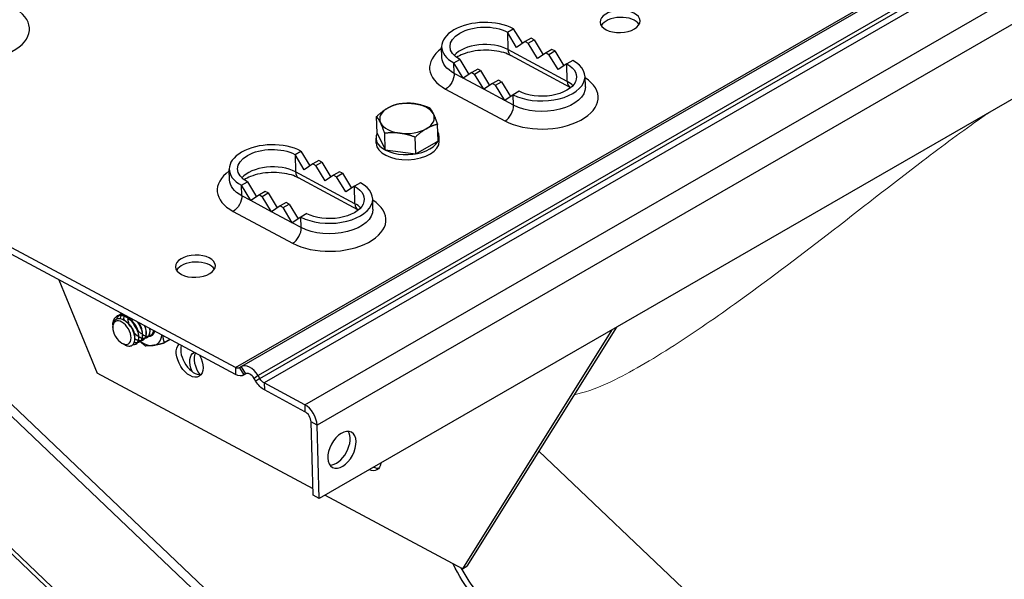
# Model space of a CAD drawing. Units: millimetres. Extents: x 19066 to 23266, y 3319 to 6289.
# Drawn here: x 20388 to 20532, y 4048 to 4129 of the extents above; entities that cross this region are included whole.
import ezdxf

# ---------------------------------------------------------------- set-up
doc = ezdxf.new("R2010")
doc.units = ezdxf.units.MM
doc.header["$LTSCALE"] = 0.75
doc.layers.add('Visible', color=7, linetype='Continuous', lineweight=50)
doc.layers.add('ВИД', color=253, linetype='Continuous', lineweight=15)

msp = doc.modelspace()

# ---------------------------------------------------------------- linework, layer by layer
at = {"layer": 'Visible', "color": 159, "lineweight": 25, "true_color": 0x22346e, "extrusion": (-0.707107, -0.407196, 0.578093)}
for p, q in [((20419.96, 4078.47), (20689.41, 4233.63)), ((20690.3, 4233.79), (20420.86, 4078.63)), ((20692.72, 4232.45), (20423.27, 4077.29)), ((20423.53, 4076.85), (20692.98, 4232.01)), ((20693.6, 4231.39), (20424.16, 4076.22)), ((20430.09, 4073.04), (20699.54, 4228.21)), ((20701.34, 4225.23), (20431.89, 4070.07)), ((20701.66, 4214.5), (20432.21, 4059.34)), ((20459.72, 4127.49), (20460.59, 4127.99)), ((20461.07, 4125.26), (20459.72, 4127.49)), ((20459.72, 4127.49), (20459.8, 4124.94)), ((20460.59, 4127.99), (20461.91, 4125.82)), ((20462.33, 4126.1), (20461.07, 4125.26)), ((20463.2, 4126.6), (20462.33, 4126.1)), ((20462.33, 4126.1), (20462.76, 4125.87)), ((20462.76, 4125.87), (20463.63, 4126.37)), ((20464.11, 4123.63), (20462.76, 4125.87)), ((20463.63, 4126.37), (20463.2, 4126.6)), ((20463.63, 4126.37), (20464.95, 4124.19)), ((20450.15, 4123.78), (20450.1, 4125.31)), ((20468.48, 4120.29), (20459.8, 4124.94)), ((20465.37, 4124.47), (20464.11, 4123.63)), ((20466.24, 4124.97), (20465.37, 4124.47)), ((20465.37, 4124.47), (20465.8, 4124.24)), ((20465.8, 4124.24), (20466.67, 4124.74)), ((20467.15, 4122.01), (20465.8, 4124.24)), ((20466.67, 4124.74), (20466.24, 4124.97)), ((20466.67, 4124.74), (20467.99, 4122.56)), ((20334.83, 4122.97), (20499.59, 3966.19)), ((20419.96, 4078.47), (20335.12, 4123.9)), ((20419.99, 4077.45), (20335.15, 4122.88)), ((20451.9, 4122.99), (20452.77, 4123.49)), ((20453.25, 4120.76), (20451.9, 4122.99)), ((20451.95, 4121.46), (20451.9, 4122.99)), ((20452.77, 4123.49), (20454.08, 4121.31)), ((20468.92, 4119.41), (20460.23, 4124.06)), ((20468.41, 4122.84), (20467.15, 4122.01)), ((20469.28, 4123.34), (20468.41, 4122.84)), ((20468.48, 4120.29), (20468.41, 4122.84)), ((20314.19, 4121.57), (20486.13, 3957.96)), ((20498.73, 3965.22), (20333.66, 4122.29)), ((20453.25, 4120.76), (20451.95, 4121.46)), ((20454.51, 4121.59), (20453.25, 4120.76)), ((20455.38, 4122.09), (20454.51, 4121.59)), ((20454.51, 4121.59), (20454.94, 4121.36)), ((20454.94, 4121.36), (20455.81, 4121.86)), ((20456.29, 4119.13), (20454.94, 4121.36)), ((20455.81, 4121.86), (20455.38, 4122.09)), ((20455.81, 4121.86), (20457.12, 4119.69)), ((20485.93, 3957.36), (20313.99, 4120.97)), ((20456.29, 4119.13), (20453.25, 4120.76)), ((20457.55, 4119.96), (20456.29, 4119.13)), ((20458.42, 4120.47), (20457.55, 4119.96)), ((20457.55, 4119.96), (20457.98, 4119.73)), ((20457.98, 4119.73), (20458.85, 4120.23)), ((20458.85, 4120.23), (20458.42, 4120.47)), ((20458.85, 4120.23), (20460.17, 4118.06)), ((20471.12, 4119.49), (20471.08, 4121.02)), ((20450.69, 4119.17), (20459.37, 4114.52)), ((20459.33, 4117.5), (20456.29, 4119.13)), ((20459.33, 4117.5), (20457.98, 4119.73)), ((20461.46, 4118.84), (20460.59, 4118.34)), ((20460.59, 4118.34), (20459.33, 4117.5)), ((20460.63, 4116.8), (20459.33, 4117.5)), ((20460.63, 4116.8), (20460.59, 4118.34)), ((20440.67, 4112.74), (20440.6, 4115.15)), ((20440.67, 4112.74), (20441.76, 4110.51)), ((20441.86, 4110.29), (20441.79, 4112.7)), ((20449.58, 4111.6), (20449.51, 4114.01)), ((20440.54, 4111.27), (20440.52, 4112.01)), ((20446.32, 4109.72), (20446.25, 4112.13)), ((20446.32, 4109.72), (20449.29, 4111.43)), ((20449.29, 4111.43), (20449.58, 4111.6)), ((20449.76, 4111.54), (20449.73, 4112.28)), ((20428.68, 4109.61), (20429.54, 4110.11)), ((20429.54, 4110.11), (20430.86, 4107.94)), ((20441.76, 4110.51), (20441.86, 4110.29)), ((20441.86, 4110.29), (20445.93, 4109.77)), ((20430.02, 4107.38), (20428.68, 4109.61)), ((20428.68, 4109.61), (20428.75, 4107.06)), ((20432.15, 4108.72), (20431.28, 4108.22)), ((20431.72, 4107.99), (20432.58, 4108.49)), ((20432.58, 4108.49), (20432.15, 4108.72)), ((20432.58, 4108.49), (20433.9, 4106.31)), ((20445.93, 4109.77), (20446.32, 4109.72)), ((20419.1, 4105.9), (20419.06, 4107.43)), ((20437.44, 4102.41), (20428.75, 4107.06)), ((20431.28, 4108.22), (20430.02, 4107.38)), ((20431.28, 4108.22), (20431.72, 4107.99)), ((20433.06, 4105.76), (20431.72, 4107.99)), ((20435.19, 4107.09), (20434.32, 4106.59)), ((20435.63, 4106.86), (20435.19, 4107.09)), ((20420.85, 4105.11), (20421.72, 4105.61)), ((20421.72, 4105.61), (20423.04, 4103.43)), ((20437.87, 4101.53), (20429.18, 4106.19)), ((20434.32, 4106.59), (20433.06, 4105.76)), ((20434.32, 4106.59), (20434.76, 4106.36)), ((20434.76, 4106.36), (20435.63, 4106.86)), ((20436.1, 4104.13), (20434.76, 4106.36)), ((20435.63, 4106.86), (20436.94, 4104.68)), ((20422.2, 4102.88), (20420.85, 4105.11)), ((20420.9, 4103.58), (20420.85, 4105.11)), ((20424.33, 4104.21), (20423.46, 4103.71)), ((20424.76, 4103.98), (20424.33, 4104.21)), ((20437.36, 4104.96), (20436.1, 4104.13)), ((20438.23, 4105.46), (20437.36, 4104.96)), ((20437.44, 4102.41), (20437.36, 4104.96)), ((20422.2, 4102.88), (20420.9, 4103.58)), ((20423.46, 4103.71), (20422.2, 4102.88)), ((20425.24, 4101.25), (20422.2, 4102.88)), ((20423.46, 4103.71), (20423.89, 4103.48)), ((20423.89, 4103.48), (20424.76, 4103.98)), ((20425.24, 4101.25), (20423.89, 4103.48)), ((20424.76, 4103.98), (20426.08, 4101.81)), ((20440.07, 4101.61), (20440.03, 4103.14)), ((20419.64, 4101.29), (20428.33, 4096.64)), ((20426.5, 4102.09), (20425.24, 4101.25)), ((20428.28, 4099.62), (20425.24, 4101.25)), ((20427.37, 4102.59), (20426.5, 4102.09)), ((20426.5, 4102.09), (20426.93, 4101.85)), ((20426.93, 4101.85), (20427.8, 4102.35)), ((20428.28, 4099.62), (20426.93, 4101.85)), ((20427.8, 4102.35), (20427.37, 4102.59)), ((20427.8, 4102.35), (20429.12, 4100.18)), ((20429.54, 4100.46), (20428.28, 4099.62)), ((20430.41, 4100.96), (20429.54, 4100.46)), ((20429.58, 4098.93), (20429.54, 4100.46)), ((20429.58, 4098.93), (20428.28, 4099.62)), ((20394.13, 4091.3), (20399.75, 4077.66)), ((20402.63, 4085.97), (20402.69, 4086.01)), ((20403.17, 4086.28), (20403.24, 4086.32)), ((20402.04, 4084.33), (20402.04, 4084.46)), ((20475.01, 4083.99), (20453.16, 4049.06)), ((20475.67, 4084.36), (20453.81, 4049.43)), ((20406.44, 4082.49), (20406.5, 4082.53)), ((20406.98, 4082.81), (20407.05, 4082.85)), ((20407.52, 4083.12), (20407.59, 4083.16)), ((20410.43, 4082.57), (20409.51, 4082.04)), ((20409.54, 4082.13), (20410.37, 4082.6)), ((20403.37, 4082.03), (20403.42, 4082)), ((20403.46, 4081.98), (20403.73, 4081.82)), ((20405.35, 4081.87), (20405.42, 4081.91)), ((20405.89, 4082.18), (20405.96, 4082.22)), ((20419.96, 4078.47), (20419.99, 4077.45)), ((20420.81, 4078.6), (20420.57, 4078.44)), ((20420.57, 4078.44), (20421.2, 4077.39)), ((20420.81, 4078.6), (20421.45, 4077.55)), ((20431.31, 4060.76), (20399.75, 4077.66)), ((20421.6, 4077.61), (20421.16, 4077.36)), ((20421.59, 4077.61), (20421.2, 4077.39)), ((20421.45, 4077.55), (20421.2, 4077.39)), ((20421.45, 4077.55), (20421.49, 4077.58)), ((20423.27, 4077.29), (20422.68, 4076.89)), ((20422.94, 4076.46), (20422.68, 4076.89)), ((20423.53, 4076.85), (20422.94, 4076.46)), ((20423.53, 4076.85), (20423.27, 4077.29)), ((20430.09, 4073.04), (20424.16, 4076.22)), ((20424.16, 4076.22), (20424.19, 4075.2)), ((20430.13, 4072.02), (20424.19, 4075.2)), ((20430.09, 4073.04), (20430.13, 4072.02)), ((20431.34, 4059.81), (20431.02, 4070.53)), ((20431.89, 4070.07), (20431.02, 4070.53)), ((20432.21, 4059.34), (20431.89, 4070.07)), ((20432.21, 4059.34), (20431.34, 4059.81)), ((20453.16, 4049.06), (20433.05, 4059.83)), ((20453.16, 4049.06), (20453.81, 4049.43))]:
    msp.add_line(p, q, dxfattribs=at)
at = {"layer": 'Visible', "color": 159, "lineweight": 25, "true_color": 0x22346e}
for centre, major_axis, ratio, start_param, end_param in [((20381.86, 4127.8), (7.99, 0.24), 0.555336, 3.910201, 6.976345), ((20456.25, 4125.49), (6.14, 0.18), 0.555335, 0.768609, 3.910201), ((20476.23, 4128.02), (2.92, 0.09), 0.555336, 0.320738, 2.820854), ((20456.32, 4122.94), (4.91, 0.15), 0.555336, 0.768609, 2.654595), ((20456.34, 4122.43), (7.99, 0.24), 0.555336, 2.448433, 3.910201), ((20461.1, 4125.69), (0.87, 1.63), 0.597838, 2.336119, 3.141593), ((20464.93, 4120.84), (6.14, 0.18), 0.555336, 3.910201, 7.051794), ((20465.02, 4117.77), (7.99, 0.24), 0.555336, 3.910201, 6.976345), ((20465.01, 4118.28), (4.91, 0.15), 0.555336, 0.486998, 0.768609), ((20469.79, 4121.04), (0.87, 1.63), 0.597838, 2.336119, 3.141593), ((20445.05, 4114.88), (3.99, 0.12), 0.555336, 1.292207, 2.339405), ((20445.05, 4114.88), (3.99, 0.12), 0.555336, 0.24501, 1.292207), ((20445.05, 4114.88), (3.99, 0.12), 0.555336, 2.339405, 3.386603), ((20459.33, 4116.05), (0.87, 1.63), 0.597838, 3.906915, 5.477712), ((20445.05, 4114.88), (3.99, 0.12), 0.555336, 3.386603, 4.4338), ((20445.05, 4114.88), (3.99, 0.12), 0.555336, -0.802188, 0.24501), ((20445.13, 4112.15), (4.61, 0.14), 0.555336, 2.859462, 6.559174), ((20445.05, 4114.88), (3.99, 0.12), 0.555336, 4.4338, 5.480998), ((20425.2, 4107.61), (6.14, 0.18), 0.555336, 0.768609, 3.910201), ((20445.15, 4111.4), (4.61, 0.14), 0.555336, 3.141593, 6.283185), ((20425.29, 4104.55), (7.99, 0.24), 0.555336, 2.448433, 3.910201), ((20425.27, 4105.06), (4.91, 0.15), 0.555336, 0.768609, 2.654595), ((20430.06, 4107.81), (0.87, 1.63), 0.597838, 2.336119, 3.141593), ((20433.89, 4102.96), (6.14, 0.18), 0.555335, 3.910202, 7.051795), ((20433.98, 4099.9), (7.99, 0.24), 0.555336, 3.910201, 6.976345), ((20433.96, 4100.41), (4.91, 0.15), 0.555336, 0.486998, 0.768609), ((20438.74, 4103.16), (0.87, 1.63), 0.597838, 2.336119, 3.141593), ((20428.28, 4098.17), (0.87, 1.63), 0.597838, 3.906915, 5.477712), ((20414.14, 4092.26), (2.92, 0.09), 0.555336, 0.320738, 2.820854), ((20406.44, 4085.33), (-1.27, 2.2), 0.578093, 2.827461, 3.657908), ((20406.44, 4085.33), (-1.99, 3.46), 0.578093, 2.916634, 3.771518), ((20406.44, 4085.33), (-1.99, 3.46), 0.578093, 2.229407, 2.916634), ((20413.92, 4079.96), (-1.38, 2.4), 0.578093, 0.491684, 2.904119), ((20415.89, 4078.62), (-1.38, 2.4), 0.578093, 0.354674, 1.737952), ((20422.09, 4076.5), (-1.23, 2.13), 0.578093, -1.533956, 0.03684), ((20422.09, 4076.5), (-0.61, 1.07), 0.578093, -1.533956, 0.03684), ((20430.16, 4071), (-1.23, 2.13), 0.578093, 3.963831, 5.534627), ((20430.16, 4071), (-0.61, 1.07), 0.578093, 3.963831, 5.534627), ((20434.67, 4066.92), (1.38, 2.57), 0.597838, 3.427769, 5.997009), ((20439.93, 4066.3), (-1.38, 2.4), 0.578093, 2.475428, 2.904119), ((20459.47, 4052.05), (-6.13, 10.65), 0.578093, 1.507986, 1.869436)]:
    msp.add_ellipse(centre, major_axis=major_axis, ratio=ratio, start_param=start_param, end_param=end_param, dxfattribs=at)
at = {"layer": 'Visible', "color": 159, "lineweight": 25, "true_color": 0x22346e, "extrusion": (8.80545e-20, -2.96609e-18, -1)}
for centre in [(20476.2, 4129.04), (20414.11, 4093.28)]:
    msp.add_ellipse(centre, major_axis=(2.92, 0.09), ratio=0.555336, start_param=4.712389, end_param=10.995574, dxfattribs=at)
at = {"layer": 'Visible', "color": 159, "lineweight": 25, "true_color": 0x22346e, "extrusion": (2.87804e-18, -9.69459e-17, -1)}
for centre, ratio in [((20456.25, 4125.49), 0.555336), ((20425.2, 4107.61), 0.555335)]:
    msp.add_ellipse(centre, major_axis=(4.91, 0.15), ratio=ratio, start_param=2.372984, end_param=5.514576, dxfattribs=at)
at = {"layer": 'Visible', "color": 159, "lineweight": 25, "true_color": 0x22346e, "extrusion": (-8.81022e-18, 2.9677e-16, -1)}
for centre in [(20456.29, 4123.96), (20425.24, 4106.08)]:
    msp.add_ellipse(centre, major_axis=(6.14, 0.18), ratio=0.555336, start_param=2.372984, end_param=3.141593, dxfattribs=at)
at = {"layer": 'Visible', "color": 159, "lineweight": 25, "true_color": 0x22346e, "extrusion": (3.06606e-16, 2.03165e-16, -1)}
for centre in [(20464.93, 4120.84), (20433.89, 4102.96)]:
    msp.add_ellipse(centre, major_axis=(4.91, 0.15), ratio=0.555335, start_param=-0.768609, end_param=2.372984, dxfattribs=at)
at = {"layer": 'Visible', "color": 159, "lineweight": 25, "true_color": 0x22346e, "extrusion": (-1.60947e-16, 8.61848e-17, -1)}
for centre in [(20450.64, 4120.7), (20419.59, 4102.83)]:
    msp.add_ellipse(centre, major_axis=(0.87, 1.63), ratio=0.597838, start_param=0.805474, end_param=2.37627, dxfattribs=at)
at = {"layer": 'Visible', "color": 159, "lineweight": 25, "true_color": 0x22346e, "extrusion": (-8.89827e-18, 2.99736e-16, -1)}
for centre in [(20464.98, 4119.31), (20433.93, 4101.43)]:
    msp.add_ellipse(centre, major_axis=(6.14, 0.18), ratio=0.555336, start_param=0, end_param=2.372984, dxfattribs=at)
at = {"layer": 'Visible', "color": 159, "lineweight": 25, "true_color": 0x22346e, "extrusion": (4.32453e-17, 2.49033e-17, -1)}
msp.add_ellipse((20403.37, 4083.57), major_axis=(-0.94, 1.63), ratio=0.578093, dxfattribs=at)
at = {"layer": 'Visible', "color": 159, "lineweight": 25, "true_color": 0x22346e, "extrusion": (-1.50193e-16, -8.64906e-17, -1)}
msp.add_ellipse((20403.43, 4083.6), major_axis=(-0.98, 1.7), ratio=0.578093, start_param=3.732155, end_param=3.928925, dxfattribs=at)
at = {"layer": 'Visible', "color": 159, "lineweight": 25, "true_color": 0x22346e, "extrusion": (1.18342e-16, 6.81486e-17, -1)}
for centre, major_axis, start_param, end_param in [((20413.27, 4079.59), (-1.38, 2.4), 1.61862, 6.161681), ((20424.13, 4077.24), (-1.23, 2.13), 3.890151, 4.675549)]:
    msp.add_ellipse(centre, major_axis=major_axis, ratio=0.578093, start_param=start_param, end_param=end_param, dxfattribs=at)
at = {"layer": 'Visible', "color": 159, "lineweight": 25, "true_color": 0x22346e, "extrusion": (1.93439e-16, 1.11394e-16, -1)}
msp.add_ellipse((20415.24, 4078.25), major_axis=(-1.38, 2.4), ratio=0.578093, start_param=-1.388244, end_param=0.058053, dxfattribs=at)
at = {"layer": 'Visible', "color": 159, "lineweight": 25, "true_color": 0x22346e, "extrusion": (7.50967e-17, 4.32453e-17, -1)}
msp.add_ellipse((20419.93, 4079.49), major_axis=(-0.61, 1.07), ratio=0.578093, start_param=3.104752, end_param=3.890151, dxfattribs=at)
at = {"layer": 'Visible', "color": 159, "lineweight": 25, "true_color": 0x22346e, "extrusion": (-7.50967e-17, -4.32453e-17, -1)}
for centre, major_axis, start_param, end_param in [((20419.93, 4079.49), (-1.23, 2.13), 3.104752, 3.890151), ((20424.13, 4077.24), (-0.61, 1.07), 3.890151, 4.675549)]:
    msp.add_ellipse(centre, major_axis=major_axis, ratio=0.578093, start_param=start_param, end_param=end_param, dxfattribs=at)
at = {"layer": 'Visible', "color": 159, "lineweight": 25, "true_color": 0x22346e, "extrusion": (-5.51574e-18, 2.95361e-18, -1)}
msp.add_ellipse((20435.54, 4066.45), major_axis=(1.38, 2.57), ratio=0.597838, start_param=3.141593, end_param=9.424778, dxfattribs=at)
at = {"layer": 'Visible', "color": 159, "lineweight": 25, "true_color": 0x22346e, "extrusion": (4.32453e-17, 2.49033e-17, -1)}
msp.add_ellipse((20439.28, 4065.92), major_axis=(-1.38, 2.4), ratio=0.578093, start_param=2.475428, end_param=3.807758, dxfattribs=at)
at = {"layer": 'Visible', "color": 159, "lineweight": 25, "true_color": 0x22346e, "extrusion": (9.92083e-17, 2.01375e-16, -1)}
msp.add_ellipse((20458.82, 4051.67), major_axis=(-6.13, 10.65), ratio=0.578093, start_param=4.413749, end_param=4.865107, dxfattribs=at)
at = {"layer": 'Visible', "color": 159, "lineweight": 25, "true_color": 0x22346e}
for points, knots in [([(20460.23, 4124.06), (20459.94, 4124.22), (20459.59, 4124.37), (20458.77, 4124.61), (20458.3, 4124.71), (20457.29, 4124.84), (20456.75, 4124.86), (20455.67, 4124.83), (20455.13, 4124.76), (20454.12, 4124.56), (20453.65, 4124.43), (20452.87, 4124.12), (20452.55, 4123.96), (20452.29, 4123.79)], [3.141593, 3.141593, 3.141593, 3.141593, 3.399959, 3.399959, 3.671249, 3.671249, 3.952109, 3.952109, 4.236181, 4.236181, 4.516553, 4.516553, 4.765849, 4.765849, 4.765849, 4.765849]), ([(20429.18, 4106.19), (20428.89, 4106.34), (20428.54, 4106.49), (20427.72, 4106.74), (20427.25, 4106.83), (20426.25, 4106.96), (20425.71, 4106.98), (20424.63, 4106.95), (20424.09, 4106.89), (20423.08, 4106.69), (20422.6, 4106.55), (20421.82, 4106.24), (20421.5, 4106.08), (20421.24, 4105.91)], [3.141593, 3.141593, 3.141593, 3.141593, 3.399959, 3.399959, 3.671249, 3.671249, 3.952109, 3.952109, 4.236181, 4.236181, 4.516553, 4.516553, 4.765849, 4.765849, 4.765849, 4.765849]), ([(20402.04, 4084.73), (20402.05, 4085.01), (20402.1, 4085.26), (20402.28, 4085.67), (20402.41, 4085.84), (20402.75, 4086.05), (20402.94, 4086.11), (20403.38, 4086.1), (20403.62, 4086.04), (20404.1, 4085.81), (20404.33, 4085.64), (20404.78, 4085.23), (20404.99, 4084.98), (20405.35, 4084.44), (20405.49, 4084.15), (20405.71, 4083.58), (20405.77, 4083.29), (20405.81, 4082.77), (20405.78, 4082.54), (20405.65, 4082.14), (20405.54, 4081.99), (20405.26, 4081.8), (20405.1, 4081.76), (20404.92, 4081.77)], [-38.43086, -38.43086, -38.43086, -38.43086, -38.271633, -38.271633, -38.112463, -38.112463, -37.957099, -37.957099, -37.795682, -37.795682, -37.640244, -37.640244, -37.478707, -37.478707, -37.323194, -37.323194, -37.161537, -37.161537, -37.005948, -37.005948, -36.844173, -36.844173, -36.699016, -36.699016, -36.699016, -36.699016]), ([(20403.73, 4081.82), (20403.89, 4081.73), (20404.06, 4081.66), (20404.42, 4081.59), (20404.6, 4081.6), (20404.9, 4081.73), (20405.03, 4081.84), (20405.21, 4082.18), (20405.26, 4082.38), (20405.27, 4082.82), (20405.25, 4083.07), (20405.09, 4083.62), (20404.99, 4083.88), (20404.78, 4084.26), (20404.7, 4084.38), (20404.46, 4084.71), (20404.29, 4084.91), (20403.87, 4085.28), (20403.65, 4085.41), (20403.28, 4085.57), (20403.09, 4085.61), (20402.7, 4085.6), (20402.54, 4085.52), (20402.31, 4085.34), (20402.21, 4085.21), (20402.08, 4084.87), (20402.04, 4084.67), (20402.04, 4084.46)], [-1.855135, -1.855135, -1.855135, -1.855135, -1.740376, -1.740376, -1.606498, -1.606498, -1.480961, -1.480961, -1.369551, -1.369551, -1.266434, -1.266434, -1.17567, -1.17567, -1.131112, -1.131112, -1.045773, -1.045773, -0.943203, -0.943203, -0.836834, -0.836834, -0.700787, -0.700787, -0.544848, -0.544848, -0.386962, -0.386962, -0.386962, -0.386962]), ([(20402.65, 4085.56), (20402.67, 4085.63), (20402.7, 4085.7), (20402.78, 4085.88), (20402.84, 4085.99), (20402.92, 4086.08)], [-35.7849427, -35.7849427, -35.7849427, -35.7849427, -35.735757, -35.735757, -35.6425877, -35.6425877, -35.6425877, -35.6425877]), ([(20405.42, 4081.91), (20405.5, 4081.96), (20405.58, 4082.02), (20405.75, 4082.25), (20405.82, 4082.44), (20405.88, 4082.9), (20405.86, 4083.16), (20405.75, 4083.71), (20405.64, 4084), (20405.36, 4084.57), (20405.19, 4084.83), (20404.79, 4085.33), (20404.57, 4085.54), (20404.1, 4085.88), (20403.86, 4086.01), (20403.4, 4086.15), (20403.17, 4086.16), (20402.87, 4086.1), (20402.78, 4086.06), (20402.69, 4086.01)], [-1.906593, -1.906593, -1.906593, -1.906593, -1.817643, -1.817643, -1.659915, -1.659915, -1.505611, -1.505611, -1.347755, -1.347755, -1.193546, -1.193546, -1.035562, -1.035562, -0.881437, -0.881437, -0.723324, -0.723324, -0.645266, -0.645266, -0.645266, -0.645266]), ([(20402.95, 4086.11), (20403, 4086.17), (20403.06, 4086.21), (20403.19, 4086.3), (20403.26, 4086.34), (20403.34, 4086.36)], [-35.6319731, -35.6319731, -35.6319731, -35.6319731, -35.5739993, -35.5739993, -35.5079328, -35.5079328, -35.5079328, -35.5079328]), ([(20403.16, 4085.7), (20403.18, 4085.83), (20403.22, 4085.95), (20403.27, 4086.07), (20403.27, 4086.09), (20403.28, 4086.1)], [-33.28524917, -33.28524917, -33.28524917, -33.28524917, -33.20316505, -33.20316505, -33.19484515, -33.19484515, -33.19484515, -33.19484515]), ([(20403.69, 4085.38), (20403.68, 4085.47), (20403.67, 4085.55), (20403.67, 4085.69), (20403.67, 4085.74), (20403.68, 4085.8)], [-30.88380187, -30.88380187, -30.88380187, -30.88380187, -30.83718789, -30.83718789, -30.80466015, -30.80466015, -30.80466015, -30.80466015]), ([(20404.44, 4084.79), (20404.41, 4084.86), (20404.39, 4084.94), (20404.31, 4085.21), (20404.26, 4085.42), (20404.24, 4085.61)], [-28.5254782, -28.5254782, -28.5254782, -28.5254782, -28.4882139, -28.4882139, -28.3814086, -28.3814086, -28.3814086, -28.3814086]), ([(20404.98, 4085.11), (20404.97, 4085.15), (20404.95, 4085.2), (20404.9, 4085.35), (20404.87, 4085.45), (20404.85, 4085.56)], [-26.01534482, -26.01534482, -26.01534482, -26.01534482, -25.99089211, -25.99089211, -25.9370045, -25.9370045, -25.9370045, -25.9370045]), ([(20405.47, 4084.18), (20405.42, 4084.25), (20405.37, 4084.32), (20405.25, 4084.52), (20405.18, 4084.65), (20405.12, 4084.78)], [-26.1864034, -26.1864034, -26.1864034, -26.1864034, -26.1438049, -26.1438049, -26.0734825, -26.0734825, -26.0734825, -26.0734825]), ([(20405.63, 4085.14), (20405.66, 4085.1), (20405.68, 4085.06), (20405.88, 4084.76), (20406.03, 4084.48), (20406.25, 4083.9), (20406.31, 4083.61), (20406.35, 4083.09), (20406.33, 4082.86), (20406.2, 4082.46), (20406.09, 4082.31), (20405.85, 4082.15), (20405.74, 4082.11), (20405.63, 4082.09)], [-34.96246, -34.96246, -34.96246, -34.96246, -34.9398753, -34.9398753, -34.784564, -34.784564, -34.6231078, -34.6231078, -34.467892, -34.467892, -34.3065364, -34.3065364, -34.2057547, -34.2057547, -34.2057547, -34.2057547]), ([(20406.25, 4083.36), (20406.13, 4083.44), (20406.01, 4083.54), (20405.82, 4083.73), (20405.75, 4083.81), (20405.68, 4083.9)], [-26.3886261, -26.3886261, -26.3886261, -26.3886261, -26.3024457, -26.3024457, -26.2456001, -26.2456001, -26.2456001, -26.2456001]), ([(20405.96, 4082.22), (20406.07, 4082.28), (20406.16, 4082.37), (20406.33, 4082.65), (20406.39, 4082.86), (20406.42, 4083.34), (20406.39, 4083.6), (20406.24, 4084.16), (20406.13, 4084.45), (20405.91, 4084.84), (20405.85, 4084.95), (20405.78, 4085.06)], [-4.429283, -4.429283, -4.429283, -4.429283, -4.3142366, -4.3142366, -4.1574774, -4.1574774, -4.0020143, -4.0020143, -3.8451435, -3.8451435, -3.7837782, -3.7837782, -3.7837782, -3.7837782]), ([(20406.64, 4084.59), (20406.65, 4084.57), (20406.66, 4084.55), (20406.78, 4084.23), (20406.85, 4083.94), (20406.9, 4083.42), (20406.87, 4083.19), (20406.75, 4082.79), (20406.64, 4082.63), (20406.4, 4082.46), (20406.29, 4082.42), (20406.17, 4082.4)], [-32.2690889, -32.2690889, -32.2690889, -32.2690889, -32.2566767, -32.2566767, -32.0960285, -32.0960285, -31.9415718, -31.9415718, -31.7810253, -31.7810253, -31.6769551, -31.6769551, -31.6769551, -31.6769551]), ([(20406.5, 4082.53), (20406.64, 4082.61), (20406.74, 4082.72), (20406.9, 4083.05), (20406.95, 4083.27), (20406.95, 4083.76), (20406.91, 4084.04), (20406.8, 4084.39), (20406.78, 4084.47), (20406.75, 4084.54)], [-6.9531534, -6.9531534, -6.9531534, -6.9531534, -6.8156301, -6.8156301, -6.6595928, -6.6595928, -6.5025201, -6.5025201, -6.462454, -6.462454, -6.462454, -6.462454]), ([(20407.39, 4084.19), (20407.4, 4084.14), (20407.41, 4084.08), (20407.44, 4083.76), (20407.42, 4083.53), (20407.3, 4083.12), (20407.2, 4082.96), (20406.96, 4082.78), (20406.84, 4082.73), (20406.72, 4082.72)], [-29.6154381, -29.6154381, -29.6154381, -29.6154381, -29.5814606, -29.5814606, -29.4277333, -29.4277333, -29.2680114, -29.2680114, -29.1577097, -29.1577097, -29.1577097, -29.1577097]), ([(20407.05, 4082.85), (20407.19, 4082.93), (20407.31, 4083.07), (20407.46, 4083.43), (20407.5, 4083.65), (20407.49, 4083.98), (20407.48, 4084.07), (20407.47, 4084.15)], [-9.480319, -9.480319, -9.480319, -9.480319, -9.3262535, -9.3262535, -9.1705567, -9.1705567, -9.1201479, -9.1201479, -9.1201479, -9.1201479]), ([(20405.7, 4083.04), (20405.57, 4083.14), (20405.44, 4083.26), (20405.25, 4083.45), (20405.19, 4083.52), (20405.14, 4083.59)], [-28.8996533, -28.8996533, -28.8996533, -28.8996533, -28.801198, -28.801198, -28.7562856, -28.7562856, -28.7562856, -28.7562856]), ([(20405.48, 4082.54), (20405.44, 4082.56), (20405.4, 4082.58), (20405.33, 4082.62), (20405.3, 4082.64), (20405.27, 4082.66)], [-31.49588723, -31.49588723, -31.49588723, -31.49588723, -31.46621763, -31.46621763, -31.4439436, -31.4439436, -31.4439436, -31.4439436]), ([(20406.03, 4082.85), (20405.99, 4082.87), (20405.96, 4082.88), (20405.91, 4082.91), (20405.89, 4082.93), (20405.86, 4082.94)], [-28.97726753, -28.97726753, -28.97726753, -28.97726753, -28.95475374, -28.95475374, -28.9380811, -28.9380811, -28.9380811, -28.9380811]), ([(20406.67, 4082.71), (20406.64, 4082.71), (20406.6, 4082.71), (20406.49, 4082.71), (20406.42, 4082.72), (20406.34, 4082.74)], [-29.14550019, -29.14550019, -29.14550019, -29.14550019, -29.11437072, -29.11437072, -29.05631583, -29.05631583, -29.05631583, -29.05631583]), ([(20406.57, 4083.16), (20406.55, 4083.17), (20406.54, 4083.18), (20406.49, 4083.21), (20406.45, 4083.23), (20406.41, 4083.25)], [-26.46607992, -26.46607992, -26.46607992, -26.46607992, -26.45541454, -26.45541454, -26.42698485, -26.42698485, -26.42698485, -26.42698485]), ([(20407.22, 4083.02), (20407.19, 4083.02), (20407.17, 4083.02), (20407.06, 4083.02), (20406.98, 4083.03), (20406.89, 4083.05)], [-26.63388431, -26.63388431, -26.63388431, -26.63388431, -26.61416728, -26.61416728, -26.54489767, -26.54489767, -26.54489767, -26.54489767]), ([(20407.96, 4083.89), (20407.95, 4083.82), (20407.93, 4083.75), (20407.86, 4083.47), (20407.76, 4083.3), (20407.52, 4083.1), (20407.4, 4083.05), (20407.26, 4083.03)], [-26.9761426, -26.9761426, -26.9761426, -26.9761426, -26.9260608, -26.9260608, -26.7671971, -26.7671971, -26.6460535, -26.6460535, -26.6460535, -26.6460535]), ([(20407.59, 4083.16), (20407.6, 4083.16), (20407.6, 4083.16), (20407.76, 4083.26), (20407.87, 4083.4), (20407.98, 4083.68), (20408, 4083.77), (20408.01, 4083.86)], [-12.0134247, -12.0134247, -12.0134247, -12.0134247, -12.0087649, -12.0087649, -11.8483952, -11.8483952, -11.78043, -11.78043, -11.78043, -11.78043]), ([(20408.11, 4083.81), (20408.07, 4083.72), (20408.02, 4083.64), (20407.95, 4083.55), (20407.93, 4083.54), (20407.91, 4083.52)], [-2.4978231, -2.4978231, -2.4978231, -2.4978231, -2.3096772, -2.3096772, -2.2619318, -2.2619318, -2.2619318, -2.2619318]), ([(20405.59, 4082.08), (20405.54, 4082.08), (20405.49, 4082.08), (20405.35, 4082.09), (20405.27, 4082.11), (20405.18, 4082.13)], [-34.1934465, -34.1934465, -34.1934465, -34.1934465, -34.1514162, -34.1514162, -34.0835195, -34.0835195, -34.0835195, -34.0835195]), ([(20406.13, 4082.4), (20406.09, 4082.39), (20406.04, 4082.39), (20405.93, 4082.4), (20405.87, 4082.41), (20405.8, 4082.42)], [-31.66469911, -31.66469911, -31.66469911, -31.66469911, -31.62666217, -31.62666217, -31.57521812, -31.57521812, -31.57521812, -31.57521812]), ([(20406.71, 4081.71), (20406.71, 4081.71), (20406.72, 4081.7), (20406.75, 4081.68), (20406.77, 4081.67), (20406.81, 4081.65), (20406.83, 4081.64), (20406.84, 4081.64), (20406.85, 4081.64), (20406.85, 4081.64)], [-0.17354805, -0.17354805, -0.17354805, -0.17354805, -0.16997691, -0.16997691, -0.15694285, -0.15694285, -0.14390879, -0.14390879, -0.14033765, -0.14033765, -0.14033765, -0.14033765]), ([(20409.48, 4082.02), (20409.48, 4082.02), (20409.49, 4082.03), (20409.51, 4082.04), (20409.53, 4082.05), (20409.55, 4082.08), (20409.55, 4082.09), (20409.55, 4082.12), (20409.55, 4082.12), (20409.54, 4082.13)], [-0.17354805, -0.17354805, -0.17354805, -0.17354805, -0.16997691, -0.16997691, -0.15694285, -0.15694285, -0.14390879, -0.14390879, -0.14033765, -0.14033765, -0.14033765, -0.14033765])]:
    msp.add_open_spline(points, degree=3, knots=knots, dxfattribs=at)
for points in [[(20468.98, 4119.38), (20468.96, 4119.39), (20468.94, 4119.4), (20468.92, 4119.41)], [(20437.94, 4101.5), (20437.92, 4101.51), (20437.89, 4101.52), (20437.87, 4101.53)], [(20403.14, 4085.59), (20403.15, 4085.63), (20403.15, 4085.67), (20403.16, 4085.7)], [(20403.33, 4086.37), (20403.3, 4086.36), (20403.27, 4086.34), (20403.24, 4086.32)], [(20403.3, 4086.14), (20403.33, 4086.21), (20403.37, 4086.27), (20403.41, 4086.33)], [(20403.68, 4085.84), (20403.69, 4085.89), (20403.69, 4085.94), (20403.7, 4085.99)], [(20403.71, 4086.05), (20403.72, 4086.09), (20403.72, 4086.12), (20403.73, 4086.15)], [(20404.22, 4085.79), (20404.22, 4085.83), (20404.22, 4085.86), (20404.22, 4085.89)], [(20404.23, 4085.69), (20404.23, 4085.7), (20404.23, 4085.7), (20404.23, 4085.7)], [(20402.04, 4084.73), (20402.04, 4084.7), (20402.05, 4084.66), (20402.05, 4084.62)], [(20405.75, 4082.44), (20405.66, 4082.46), (20405.58, 4082.49), (20405.5, 4082.53)], [(20405.79, 4082.98), (20405.78, 4082.99), (20405.77, 4083), (20405.76, 4083.01)], [(20406.29, 4082.75), (20406.21, 4082.77), (20406.12, 4082.8), (20406.04, 4082.84)], [(20406.34, 4083.3), (20406.33, 4083.3), (20406.31, 4083.31), (20406.3, 4083.32)], [(20406.83, 4083.06), (20406.75, 4083.09), (20406.67, 4083.12), (20406.58, 4083.16)], [(20403.44, 4081.99), (20403.52, 4081.94), (20403.61, 4081.9), (20403.69, 4081.87)]]:
    msp.add_open_spline(points, degree=3, dxfattribs=at)
for points, weights in [([(20442.22, 4116.39), (20442.98, 4116.83), (20443.86, 4117.03)], [1.83937846828, 1.83937846828, 1.70731703596]), ([(20443.86, 4117.03), (20445.05, 4117.18), (20446.08, 4117.04)], [1.70731703596, 1.83937846828, 1.83937846828]), ([(20446.08, 4117.04), (20447.11, 4116.91), (20448.32, 4116.46)], [1.83937846828, 1.83937846828, 1.70731703596]), ([(20440.6, 4115.15), (20441.47, 4115.95), (20442.22, 4116.39)], [1.70731703596, 1.83937846828, 1.83937846828]), ([(20448.32, 4116.46), (20448.63, 4116.1), (20448.9, 4115.53)], [1.70731703596, 1.83937846828, 1.83937846828]), ([(20441.19, 4114.23), (20440.91, 4114.79), (20440.6, 4115.15)], [1.83937846828, 1.83937846828, 1.70731703596]), ([(20441.79, 4112.7), (20441.46, 4113.66), (20441.19, 4114.23)], [1.70731703596, 1.83937846828, 1.83937846828]), ([(20448.9, 4115.53), (20449.18, 4114.96), (20449.51, 4114.01)], [1.83937846828, 1.83937846828, 1.70731703596]), ([(20444.01, 4112.71), (20442.98, 4112.85), (20441.79, 4112.7)], [1.83937846828, 1.83937846828, 1.70731703596]), ([(20446.25, 4112.13), (20445.04, 4112.58), (20444.01, 4112.71)], [1.70731703596, 1.83937846828, 1.83937846828]), ([(20447.87, 4113.37), (20447.11, 4112.93), (20446.25, 4112.13)], [1.83937846828, 1.83937846828, 1.70731703596]), ([(20449.51, 4114.01), (20448.63, 4113.8), (20447.87, 4113.37)], [1.70731703596, 1.83937846828, 1.83937846828]), ([(20403.65, 4085.4), (20403.66, 4085.39), (20403.66, 4085.39)], [0.998266101611, 0.999122945446, 1]), ([(20403.66, 4085.39), (20404.27, 4085.1), (20404.73, 4084.43)], [1, 0.923879532511, 1]), ([(20404.73, 4084.43), (20405.18, 4083.75), (20405.23, 4083.1)], [1, 0.923879532511, 1]), ([(20404.85, 4085.25), (20405.08, 4085.02), (20405.27, 4084.74)], [0.962625250503, 0.967047573093, 1]), ([(20405.27, 4084.74), (20405.6, 4084.25), (20405.72, 4083.75)], [1, 0.943837094003, 0.970549979869]), ([(20405.83, 4085.03), (20406.14, 4084.55), (20406.26, 4084.06)], [0.997523107872, 0.94443604744, 0.970549979869]), ([(20406.76, 4084.53), (20406.79, 4084.45), (20406.81, 4084.37)], [0.96414098424, 0.966293265659, 0.970549979869]), ([(20405.23, 4083.1), (20405.24, 4083.07), (20405.24, 4083.05)], [1, 0.997048362536, 0.994325629703]), ([(20409.31, 4083.17), (20409.38, 4082.65), (20409.54, 4082.13)], [1.97919905276, 1.94794432766, 1.86799529762]), ([(20406.71, 4081.71), (20406.34, 4081.99), (20406.03, 4082.27)], [1.86799529762, 1.91582098783, 1.9462216187]), ([(20407.93, 4081.7), (20407.32, 4081.61), (20406.85, 4081.64)], [1.99926008129, 1.99926008129, 1.86799529762]), ([(20409.48, 4082.02), (20408.55, 4081.79), (20407.93, 4081.7)], [1.86799529762, 1.99926008129, 1.99926008129])]:
    msp.add_rational_spline(points, weights, degree=2, dxfattribs=at)
at = {"layer": 'ВИД', "extrusion": (-0.707107, -0.407196, 0.578093)}
msp.add_line((20601.17, 3936.07), (20464.34, 4066.26), dxfattribs=at)
at = {"layer": 'ВИД'}
for points in [[(20529.1, 4115.01), (20529.45, 4115.26), (20529.81, 4115.5), (20530.16, 4115.74)], [(20483.51, 4081.33), (20486.6, 4083.3), (20489.8, 4085.5), (20492.94, 4087.74)], [(20474.43, 4076.21), (20477.07, 4077.42), (20480.2, 4079.22), (20483.51, 4081.33)], [(20469.49, 4074.49), (20470.88, 4074.78), (20472.53, 4075.34), (20474.43, 4076.21)]]:
    msp.add_open_spline(points, degree=3, dxfattribs=at)
msp.add_open_spline([(20492.94, 4087.74), (20497.6, 4091.07), (20502.12, 4094.5), (20506.46, 4097.85), (20511.29, 4101.57), (20515.91, 4105.21), (20520.45, 4108.66), (20523.37, 4110.88), (20526.28, 4113.04), (20529.1, 4115.01)], degree=3, knots=[0.1826591, 0.1826591, 0.1826591, 0.1826591, 0.2261124, 0.2261124, 0.2261124, 0.2744803, 0.2744803, 0.2744803, 0.3056633, 0.3056633, 0.3056633, 0.3056633], dxfattribs=at)

doc.saveas('drawing.dxf')
